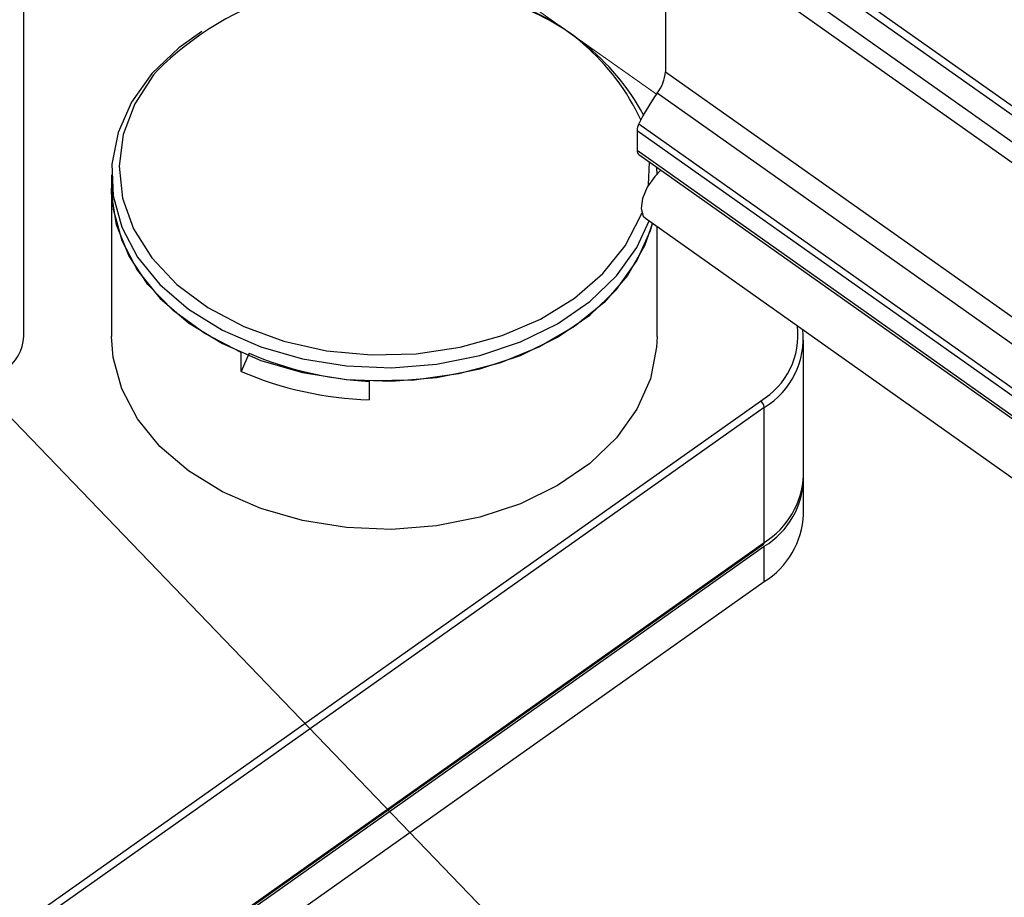
# Paper-space layout 'Sheet2' of a CAD drawing. Units: inches. Extents: x 0.1 to 10.9, y 0.1 to 8.4.
# Drawn here: x 2.2 to 2.6, y 5.9 to 6.3 of the extents above; entities that cross this region are included whole.
import ezdxf

# ---------------------------------------------------------------- set-up
doc = ezdxf.new("R2010")
doc.units = ezdxf.units.IN
doc.header["$MEASUREMENT"] = 0
doc.linetypes.add('PHANTOM', pattern=[0.49999999999999994, 0.25, -0.05, 0.05, -0.05, 0.05, -0.05])
doc.dimstyles.new('SLDDIMSTYLE1', dxfattribs={"dimtxt": 0.18, "dimasz": 0.13, "dimexe": 0, "dimexo": 0.0625, "dimgap": 0, "dimtad": 0, "dimtih": 1, "dimtoh": 1, "dimdec": 0, "dimrnd": 1e-09, "dimzin": 0, "dimdsep": 46, "dimtxsty": 'Standard', "dimsah": 1, "dimcen": 0.09, "dimadec": 0, "dimazin": 0, "dimtfac": 0.13, "dimtdec": 0, "dimtofl": 0, "dimtmove": 0, "dimatfit": 3, "dimfxl": 0, "dimfrac": 2, "dimtolj": 1, "dimtzin": 0, "dimarcsym": 0})

psp = doc.layouts.new('Sheet2')

# ---------------------------------------------------------------- linework, layer by layer
at = {"color": 7, "linetype": 'Continuous', "lineweight": 25}
for p, q in [((2.159798976559937, 6.179838649163787), (2.159798976559937, 6.654896761251938)), ((2.73941894740724, 6.202104151950799), (2.47425337062261, 6.389604172601227)), ((2.470069312290542, 6.388474852313898), (2.735232542435614, 6.200974831663469)), ((2.462025031885423, 6.381728556914345), (2.727190608670052, 6.194228536263917)), ((2.723346813073907, 6.187129658270761), (2.458181236289278, 6.374629678921189)), ((2.458181236289278, 6.374629678921189), (2.458181236289278, 6.302968000096351)), ((2.458181236289278, 6.302968000096351), (2.723346813073907, 6.115467979445923)), ((2.719528830512901, 6.105493881334223), (2.454365600367829, 6.292993901984651)), ((2.710177471873927, 6.088041336280845), (2.445011895089297, 6.275541356931273)), ((2.445011895089297, 6.275541356931273), (2.445011895089297, 6.266437275435733)), ((2.44588015172579, 6.278782359490935), (2.711043381870861, 6.091282338840507)), ((2.445011895089297, 6.266437275435733), (2.710177471873927, 6.07893754811525)), ((2.445823832376395, 6.264459351618211), (2.710989409161025, 6.076959330967783)), ((2.454297547820645, 6.255035833812826), (2.454201335598763, 6.258535260053822)), ((2.200548372486105, 6.255035833812826), (2.200548372486105, 6.248781746060581)), ((2.200548372486105, 6.248781746060581), (2.200548372486105, 6.179838649163787)), ((2.448890890278814, 6.23480516085262), (2.714056467063444, 6.047305140202192)), ((2.454297547820645, 6.179838649163787), (2.454297547820645, 6.230981898352608)), ((2.522504973215979, 6.115315154544703), (2.522504973215979, 6.178071042916659)), ((2.260807729698202, 6.163589343543818), (2.260807729698202, 6.172428254769295)), ((2.264548273153791, 6.17202316611558), (2.260807729698202, 6.163589343543818)), ((2.320442880787847, 6.159203474209756), (2.320442880787847, 6.150364562984278)), ((1.795325960316656, 5.649838665102163), (2.50243181843611, 6.149838915723268)), ((2.504198838023349, 6.146821137251568), (1.797092979903895, 5.646820886630464)), ((2.504198838023349, 6.084065248879613), (2.504198838023349, 6.146821137251568)), ((2.522504973215979, 6.097107284883567), (2.522504973215979, 6.113547548297574)), ((1.796769143644879, 5.583274180727433), (2.503875001764333, 6.083274138018593)), ((1.797092979903895, 5.584065291588453), (2.504198838023349, 6.084065248879613)), ((1.797092979903895, 5.582297392011379), (2.504198838023349, 6.082297642632485)), ((2.504198838023349, 6.065857379218477), (2.504198838023349, 6.082297642632485)), ((1.797092979903895, 5.565857421927316), (2.504198838023349, 6.065857379218477))]:
    psp.add_line(p, q, dxfattribs=at)
at = {"color": 7, "linetype": 'PHANTOM', "lineweight": 18}
psp.add_line((2.385679460502645, 6.340854202431709), (2.454030030911023, 6.292523400753254), dxfattribs=at)
at = {"color": 7, "linetype": 'Continuous', "lineweight": 25, "flags": 128}
for points in [[(2.242532100819826, 6.321709436927007), (2.23181030467893, 6.314007472567424), (2.219387194858421, 6.3020751037445), (2.209911464322869, 6.288859709743192), (2.203638896784105, 6.274721499735667), (2.200745490208984, 6.26004649592923), (2.201306337063367, 6.245234800368534), (2.205309704149462, 6.230690328387515), (2.212640606128923, 6.216809955401436), (2.22310427191843, 6.20397237036898), (2.236414411491895, 6.192527515914248), (2.252204949078258, 6.182787788428412), (2.270048796277945, 6.175018944841423), (2.289455505423319, 6.169432476043453), (2.309899429253366, 6.166181206935724), (2.330822067553263, 6.165353723161554), (2.351650840270836, 6.166972611126689), (2.371820207272588, 6.170993284679525), (2.390776361622808, 6.177306625080612), (2.408005389258277, 6.185740154322429), (2.42303561562782, 6.196063901728285), (2.435458725448329, 6.207996270551209), (2.444934455983881, 6.221211957882461), (2.450618016993566, 6.233584321622526)], [(2.456106806919929, 6.257187115627702), (2.453269719694203, 6.254305148920428), (2.449784959950445, 6.249302113382587), (2.447539225893356, 6.244034494234573), (2.44687278025886, 6.239303962215416), (2.447886528547953, 6.235830642339503), (2.448890890278814, 6.23480516085262)], [(2.260807729698202, 6.172428254769295), (2.243947124473352, 6.181219939873666), (2.229362759619846, 6.191853150371244), (2.217453563862558, 6.204038662936496), (2.208541026820947, 6.217443841412064), (2.202869199009052, 6.231703196686775), (2.20059061199815, 6.246428066583821), (2.200548372486105, 6.248781746060581)], [(2.200548372486105, 6.248781746060581), (2.201306337063367, 6.238980712616289), (2.205309704149462, 6.224436240635272), (2.212640606128923, 6.210555867649191), (2.22310427191843, 6.197718282616735), (2.236414411491895, 6.186273428162004), (2.252204949078258, 6.176533700676167), (2.270048796277945, 6.168764857089178), (2.289455505423319, 6.163178681621154), (2.309899429253366, 6.159927412513425), (2.330822067553263, 6.15909963540931), (2.351650840270836, 6.160718523374445), (2.371820207272588, 6.164739196927281), (2.390776361622808, 6.171052537328367), (2.408005389258277, 6.179486066570185), (2.42303561562782, 6.18980981397604), (2.435458725448329, 6.201742182798964), (2.444934455983881, 6.214957870130216), (2.451204676883087, 6.229095786807796), (2.452185572218367, 6.232476121091219)], [(2.452185572218367, 6.232476121091219), (2.448501348112172, 6.221974322408894), (2.440611945917886, 6.20825205426304), (2.429639059344275, 6.195634760019099), (2.415878364975657, 6.184465929042388), (2.399705325141326, 6.175050917805401), (2.381563454717762, 6.167645510019971), (2.361943201372603, 6.162452103347981), (2.341384292204209, 6.159612376152752), (2.320442880787847, 6.159203474209756)], [(2.454297547820645, 6.179838649163787), (2.454100430097766, 6.174827987047383), (2.451204676883087, 6.160152983240947), (2.444934455983881, 6.146014773233421), (2.435458725448329, 6.132799379232114), (2.42303561562782, 6.12086701040919), (2.408005389258277, 6.110543263003335), (2.390776361622808, 6.102109733761517), (2.371820207272588, 6.09579639336043), (2.351650840270836, 6.09177542647765), (2.330822067553263, 6.09015683184246), (2.309899429253366, 6.09098431561663), (2.289455505423319, 6.094235584724359), (2.270048796277945, 6.099822053522328), (2.252204949078258, 6.107590897109317), (2.236414411491895, 6.117330624595154), (2.22310427191843, 6.128775479049885), (2.212640606128923, 6.141613064082341), (2.205309704149462, 6.155493437068421), (2.201306337063367, 6.170037615719495), (2.200548372486105, 6.179838649163787)]]:
    psp.add_lwpolyline(points, dxfattribs=at)
at = {"color": 8, "linetype": 'Continuous', "lineweight": 25, "flags": 128}
for points in [[(2.22137479856412, 6.302985306563092), (2.220126386319218, 6.301465270789341), (2.211378114046673, 6.288023719400623), (2.205969109865284, 6.27373033785232), (2.204054251985886, 6.258996081397042), (2.205689859757872, 6.244244811804966), (2.210826653750523, 6.229901270836109), (2.219316795671679, 6.216377880392803), (2.230916235007299, 6.2040635959818), (2.245294095579693, 6.193312760176373), (2.262035022187081, 6.184434542738298), (2.280655607080495, 6.177684434049463), (2.300620816440693, 6.173256911863245), (2.321358070215501, 6.171278694715777), (2.342268975317607, 6.171807275276237), (2.362755138659701, 6.174827400387493), (2.382222860433584, 6.18025165772601), (2.400113640424434, 6.187924582421062), (2.415915911208586, 6.197625297024246), (2.429169731432657, 6.209074551428149), (2.439497292127795, 6.221942936104805), (2.446600570070122, 6.235860561993869), (2.447163763564063, 6.23740465082309)], [(2.450228474826923, 6.250068584528247), (2.450275407618085, 6.250427033720745), (2.450740042250586, 6.260983098442851)]]:
    psp.add_lwpolyline(points, dxfattribs=at)
at = {"color": 7, "linetype": 'Continuous', "lineweight": 25}
for centre, radius, start, end in [((2.325802489341521, 6.198760368083729), 0.147539758716515, 79.15651892226417, 135.0556755376108), ((2.350955546324858, 6.229920805438827), 0.1105850192206216, 28.63431005763477, 74.0961966728691), ((2.439764420306555, 6.304296542202168), 0.01846467262283319, 322.256873029544, 355.87397579567), ((2.534032505940561, 6.235787245816198), 0.09807862842388299, 144.3188921457776, 153.9998226531067), ((2.452702159923885, 6.275217957035579), 0.007697061823750189, 152.4135711522478, 177.5919505789964), ((2.447245652335674, 6.266198620341836), 0.002246470050897876, 173.9016405698839, 230.7346377308209), ((2.484558524831601, 6.179071783554075), 0.03776037723857321, 301.3409865739466, 6.018971805598509), ((2.14025290032744, 6.1807946773365), 0.01956944265822683, 302.0827480451284, 357.1998082805422), ((2.329531278852581, 6.324253080627678), 0.1655195997518405, 246.8836198881724, 266.8524037855394), ((2.325975954182679, 6.316385366972099), 0.1661129804017585, 246.9015236648524, 268.0911762333518), ((2.500000664909789, 6.146389169971155), 0.00422033804602978, 5.874724083403739, 54.82634082009668), ((2.483423405343531, 6.117222260145845), 0.03912807175344434, 302.0703267922334, 357.20629188573), ((2.484574070561329, 6.114744988947051), 0.03792046651606207, 301.1663405431864, 359.5261052124862), ((2.483423761127491, 6.099014182067144), 0.03912770623451019, 302.0700473561826, 357.2065713217794), ((2.503315432850689, 6.083965029635844), 0.0008890717608291328, 309.0048036058118, 6.472334970311457)]:
    psp.add_arc(centre, radius, start, end, dxfattribs=at)
at = {"color": 8, "linetype": 'Continuous', "lineweight": 25}
for centre, radius, start, end in [((2.352027585688649, 6.236647197311608), 0.104405549494156, 24.86115551547704, 73.46349080703123), ((2.484145221008835, 6.180508935924972), 0.0357078392603106, 300.8049562510565, 6.921963866786742)]:
    psp.add_arc(centre, radius, start, end, dxfattribs=at)

# ---------------------------------------------------------------- leaders
at = {"color": 7, "linetype": 'Continuous', "lineweight": 0}
psp.add_leader([(2.006302798264595, 6.295202696136571), (2.515552609976293, 5.766243103984181), (2.606629349679226, 5.766243103984181)], dimstyle='SLDDIMSTYLE1', dxfattribs=at)

doc.saveas('drawing.dxf')
